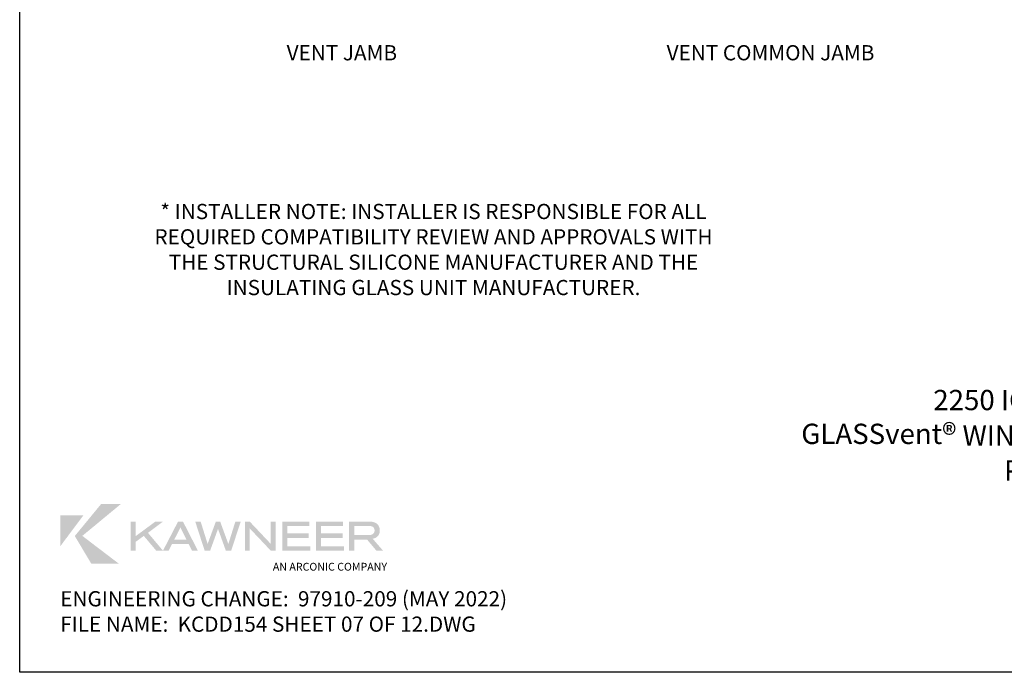
# Model space of a CAD drawing. Extents: x 0 to 95.9, y 0 to 61.5.
# Drawn here: x 0 to 24.3, y 0 to 16.1 of the extents above; entities that cross this region are included whole.
import ezdxf

# ---------------------------------------------------------------- set-up
doc = ezdxf.new("R2010")
doc.units = 0
doc.header["$LTSCALE"] = 0.5
doc.header["$MEASUREMENT"] = 0
doc.layers.get('0').update_dxf_attribs({"color": 4, "linetype": 'CONTINUOUS'})
for name, color, linetype in [('FORMAT', 7, 'CONTINUOUS'), ('Kawneer Logo-English', 7, 'CONTINUOUS'), ('TEXT', 3, 'CONTINUOUS')]:
    doc.layers.add(name, color=color, linetype=linetype)
doc.styles.get("Standard").update_dxf_attribs({"font": 'arial.ttf'})

# ---------------------------------------------------------------- blocks, each defined once
blk = doc.blocks.new('Kawneer Logo English')
at = {"layer": 'Kawneer Logo-English'}
for points in [[(0.2706, 0.0336), (0.2688, 0.035), (0.2633, 0.0391), (0.255, 0.0454), (0.2442, 0.0536), (0.2314, 0.0633), (0.2173, 0.0741), (0.202, 0.0857), (0.1863, 0.0976), (0.1706, 0.1096), (0.1553, 0.1211), (0.1411, 0.132), (0.1285, 0.1417), (0.1176, 0.15), (0.1094, 0.1563), (0.1041, 0.1604), (0.1023, 0.1619), (0.1044, 0.1637), (0.1101, 0.1683), (0.1189, 0.1757), (0.1304, 0.1851), (0.1439, 0.1963), (0.159, 0.2087), (0.1751, 0.2221), (0.1917, 0.2359), (0.2083, 0.2496), (0.2244, 0.2628), (0.2395, 0.2753), (0.253, 0.2864), (0.2644, 0.2959), (0.2731, 0.3031), (0.2788, 0.3078), (0.2808, 0.3095), (0.2799, 0.3095), (0.277, 0.3096), (0.2725, 0.3096), (0.2666, 0.3096), (0.2597, 0.3096), (0.252, 0.3096), (0.2438, 0.3096), (0.2352, 0.3096), (0.2267, 0.3096), (0.2184, 0.3095), (0.2106, 0.3095), (0.2037, 0.3095), (0.1979, 0.3095), (0.1933, 0.3095), (0.1904, 0.3095), (0.1894, 0.3095), (0.188, 0.3078), (0.1841, 0.303), (0.1781, 0.2958), (0.1702, 0.2862), (0.161, 0.2751), (0.1507, 0.2625), (0.1396, 0.2491), (0.1283, 0.2352), (0.1169, 0.2214), (0.1059, 0.208), (0.0955, 0.1955), (0.0863, 0.1843), (0.0785, 0.1748), (0.0724, 0.1675), (0.0686, 0.1627), (0.0672, 0.1612), (0.068, 0.1597), (0.0704, 0.1556), (0.0743, 0.1493), (0.0791, 0.1412), (0.0849, 0.1315), (0.0913, 0.1208), (0.0982, 0.1092), (0.1053, 0.0973), (0.1124, 0.0855), (0.1193, 0.0739), (0.1257, 0.0632), (0.1315, 0.0535), (0.1364, 0.0454), (0.1402, 0.0391), (0.1426, 0.035), (0.1435, 0.0336)], [(0.0002, 0.2564), (0, 0.1137), (0.0012, 0.1153), (0.0046, 0.1197), (0.0099, 0.1268), (0.0167, 0.136), (0.0248, 0.1468), (0.0339, 0.1588), (0.0435, 0.1717), (0.0535, 0.185), (0.0634, 0.1984), (0.073, 0.2112), (0.0821, 0.2234), (0.0902, 0.2342), (0.097, 0.2433), (0.1022, 0.2503), (0.1057, 0.2549), (0.1069, 0.2565)], [(0.8092, 0.2278), (0.7789, 0.1309), (0.7782, 0.1288), (0.7776, 0.127), (0.7771, 0.1253), (0.7767, 0.1238), (0.7764, 0.1249), (0.7761, 0.126), (0.7759, 0.1268), (0.7758, 0.1272), (0.7756, 0.128), (0.7751, 0.1292), (0.774, 0.1323), (0.7721, 0.1373), (0.7698, 0.1436), (0.7671, 0.1512), (0.764, 0.1596), (0.7606, 0.1686), (0.7573, 0.1779), (0.7539, 0.1872), (0.7506, 0.1962), (0.7475, 0.2046), (0.7448, 0.2122), (0.7424, 0.2185), (0.7406, 0.2235), (0.7395, 0.2266), (0.7391, 0.2278), (0.7191, 0.2278), (0.6843, 0.1336), (0.6832, 0.1306), (0.6824, 0.1282), (0.6817, 0.1261), (0.6812, 0.1241), (0.6809, 0.1251), (0.6805, 0.1262), (0.6802, 0.1273), (0.6799, 0.1287), (0.6795, 0.1298), (0.6785, 0.1329), (0.677, 0.1378), (0.675, 0.1442), (0.6726, 0.1516), (0.67, 0.16), (0.6672, 0.169), (0.6643, 0.1782), (0.6614, 0.1875), (0.6586, 0.1964), (0.656, 0.2047), (0.6536, 0.2123), (0.6516, 0.2186), (0.6501, 0.2235), (0.6491, 0.2266), (0.6488, 0.2278), (0.6238, 0.2278), (0.6676, 0.0927), (0.6923, 0.0927), (0.726, 0.1855), (0.727, 0.1883), (0.7278, 0.1906), (0.7285, 0.1928), (0.729, 0.1947), (0.7299, 0.1922), (0.7307, 0.1894), (0.7318, 0.1863), (0.7331, 0.1827), (0.7655, 0.0927), (0.7896, 0.0927), (0.8341, 0.2278), (0.8306, 0.2278)], [(0.9726, 0.2278), (0.9726, 0.1355), (0.973, 0.1265), (0.973, 0.1255), (0.9731, 0.1238), (0.9717, 0.1254), (0.9711, 0.1263), (0.9642, 0.1339), (0.8756, 0.2278), (0.853, 0.2278), (0.853, 0.0927), (0.8757, 0.0927), (0.8757, 0.1928), (0.8757, 0.1931), (0.8756, 0.194), (0.8755, 0.1953), (0.8754, 0.1968), (0.8756, 0.1965), (0.8757, 0.1963), (0.8765, 0.1955), (0.8782, 0.1936), (0.8798, 0.1918), (0.8805, 0.1909), (0.8816, 0.1898), (0.8845, 0.1867), (0.8892, 0.1819), (0.8952, 0.1756), (0.9021, 0.1681), (0.91, 0.1598), (0.9184, 0.151), (0.9272, 0.1418), (0.9358, 0.1326), (0.9442, 0.1237), (0.9521, 0.1154), (0.9591, 0.108), (0.965, 0.1017), (0.9696, 0.0969), (0.9726, 0.0938), (0.9736, 0.0927), (0.9952, 0.0927), (0.9952, 0.2278), (0.9927, 0.2278)], [(1.0494, 0.1526), (1.0512, 0.1526), (1.0549, 0.1526), (1.0602, 0.1526), (1.0668, 0.1526), (1.0744, 0.1526), (1.0827, 0.1526), (1.0915, 0.1526), (1.1006, 0.1526), (1.1095, 0.1526), (1.1182, 0.1526), (1.1262, 0.1526), (1.1334, 0.1526), (1.1396, 0.1526), (1.1442, 0.1526), (1.1472, 0.1526), (1.1482, 0.1526), (1.1482, 0.173), (1.1472, 0.173), (1.1442, 0.173), (1.1396, 0.173), (1.1335, 0.173), (1.1262, 0.173), (1.1182, 0.173), (1.1095, 0.173), (1.1006, 0.173), (1.0915, 0.173), (1.0827, 0.173), (1.0744, 0.173), (1.0668, 0.173), (1.0602, 0.173), (1.0549, 0.173), (1.0512, 0.173), (1.0494, 0.173), (1.0494, 0.1754), (1.0494, 0.1794), (1.0494, 0.1844), (1.0494, 0.1899), (1.0494, 0.1953), (1.0494, 0.2003), (1.0494, 0.2043), (1.0494, 0.2067), (1.0512, 0.2067), (1.055, 0.2067), (1.0605, 0.2067), (1.0672, 0.2067), (1.075, 0.2067), (1.0835, 0.2067), (1.0925, 0.2067), (1.1019, 0.2067), (1.1111, 0.2067), (1.12, 0.2067), (1.1283, 0.2067), (1.1356, 0.2067), (1.1419, 0.2067), (1.1466, 0.2067), (1.1497, 0.2067), (1.1508, 0.2067), (1.1508, 0.2278), (1.1483, 0.2278), (1.0259, 0.2278), (1.0259, 0.0927), (1.1556, 0.0927), (1.1556, 0.1137), (1.1545, 0.1137), (1.1512, 0.1137), (1.1462, 0.1137), (1.1397, 0.1137), (1.1319, 0.1137), (1.1232, 0.1137), (1.1139, 0.1137), (1.1043, 0.1137), (1.0945, 0.1137), (1.0851, 0.1137), (1.0761, 0.1137), (1.0679, 0.1137), (1.0609, 0.1137), (1.0552, 0.1137), (1.0513, 0.1137), (1.0494, 0.1137), (1.0494, 0.1164), (1.0494, 0.1209), (1.0494, 0.1267), (1.0494, 0.1331), (1.0494, 0.1395), (1.0494, 0.1453), (1.0494, 0.1499)], [(1.2056, 0.1526), (1.2075, 0.1526), (1.2112, 0.1526), (1.2165, 0.1526), (1.223, 0.1526), (1.2306, 0.1526), (1.239, 0.1526), (1.2478, 0.1526), (1.2568, 0.1526), (1.2658, 0.1526), (1.2744, 0.1526), (1.2826, 0.1526), (1.2897, 0.1526), (1.2958, 0.1526), (1.3005, 0.1526), (1.3035, 0.1526), (1.3045, 0.1526), (1.3045, 0.173), (1.3035, 0.173), (1.3005, 0.173), (1.2958, 0.173), (1.2897, 0.173), (1.2826, 0.173), (1.2744, 0.173), (1.2658, 0.173), (1.2568, 0.173), (1.2478, 0.173), (1.239, 0.173), (1.2306, 0.173), (1.223, 0.173), (1.2165, 0.173), (1.2112, 0.173), (1.2075, 0.173), (1.2056, 0.173), (1.2056, 0.1754), (1.2056, 0.1794), (1.2056, 0.1844), (1.2056, 0.1899), (1.2056, 0.1953), (1.2056, 0.2003), (1.2056, 0.2043), (1.2056, 0.2067), (1.2075, 0.2067), (1.2113, 0.2067), (1.2167, 0.2067), (1.2234, 0.2067), (1.2313, 0.2067), (1.2397, 0.2067), (1.2489, 0.2067), (1.2581, 0.2067), (1.2674, 0.2067), (1.2762, 0.2067), (1.2845, 0.2067), (1.2919, 0.2067), (1.2981, 0.2067), (1.3029, 0.2067), (1.306, 0.2067), (1.3071, 0.2067), (1.3071, 0.2278), (1.3046, 0.2278), (1.1822, 0.2278), (1.1822, 0.0927), (1.3119, 0.0927), (1.3119, 0.1137), (1.3107, 0.1137), (1.3075, 0.1137), (1.3024, 0.1137), (1.2959, 0.1137), (1.2882, 0.1137), (1.2795, 0.1137), (1.2702, 0.1137), (1.2605, 0.1137), (1.2508, 0.1137), (1.2413, 0.1137), (1.2324, 0.1137), (1.2242, 0.1137), (1.2172, 0.1137), (1.2115, 0.1137), (1.2076, 0.1137), (1.2056, 0.1137), (1.2056, 0.1164), (1.2056, 0.1209), (1.2056, 0.1267), (1.2056, 0.1331), (1.2056, 0.1395), (1.2056, 0.1453), (1.2056, 0.1499)]]:
    blk.add_hatch(color=256, dxfattribs=at).paths.add_polyline_path(points)
h = blk.add_hatch(color=256, dxfattribs=at)
h.paths.add_polyline_path([(0.527, 0.1446), (0.529, 0.1487), (0.5323, 0.1552), (0.5365, 0.1634), (0.541, 0.1723), (0.5453, 0.1808), (0.5491, 0.1882), (0.5516, 0.1932), (0.5526, 0.1952), (0.5528, 0.1958), (0.5534, 0.1971), (0.5542, 0.199), (0.555, 0.2013), (0.5555, 0.2001), (0.5561, 0.1989), (0.5567, 0.1975), (0.5575, 0.1959), (0.5583, 0.1943), (0.5606, 0.1896), (0.564, 0.1829), (0.568, 0.1749), (0.5724, 0.1662), (0.5766, 0.1578), (0.5803, 0.1503), (0.5831, 0.1446), (0.5791, 0.1446), (0.5725, 0.1446), (0.5642, 0.1446), (0.555, 0.1446), (0.5459, 0.1446), (0.5376, 0.1446), (0.5311, 0.1446)], flags=16)
h.paths.add_polyline_path([(0.5657, 0.2278), (0.5444, 0.2278), (0.4748, 0.0934), (0.473, 0.0956), (0.47, 0.0991), (0.4661, 0.1037), (0.4616, 0.1091), (0.4563, 0.1153), (0.4507, 0.122), (0.4448, 0.1291), (0.4387, 0.1362), (0.4327, 0.1433), (0.4269, 0.1502), (0.4215, 0.1567), (0.4165, 0.1626), (0.4123, 0.1675), (0.4089, 0.1715), (0.4065, 0.1744), (0.4053, 0.1758), (0.4067, 0.1769), (0.4094, 0.1789), (0.4132, 0.1817), (0.4179, 0.1852), (0.4232, 0.1891), (0.4291, 0.1935), (0.4353, 0.1982), (0.4416, 0.2029), (0.4479, 0.2076), (0.454, 0.2121), (0.4596, 0.2163), (0.4646, 0.22), (0.4689, 0.2232), (0.4721, 0.2256), (0.4743, 0.2272), (0.475, 0.2278), (0.4674, 0.2278), (0.4396, 0.2278), (0.4386, 0.227), (0.4359, 0.2251), (0.4318, 0.2221), (0.4264, 0.2181), (0.4201, 0.2133), (0.4129, 0.208), (0.4051, 0.2023), (0.397, 0.1963), (0.3889, 0.1904), (0.3809, 0.1845), (0.3733, 0.1788), (0.3663, 0.1737), (0.3602, 0.1691), (0.355, 0.1654), (0.3513, 0.1626), (0.3491, 0.161), (0.3491, 0.1631), (0.3491, 0.1663), (0.3491, 0.1703), (0.3491, 0.175), (0.3491, 0.1802), (0.3491, 0.1858), (0.3491, 0.1917), (0.3491, 0.1975), (0.3491, 0.2033), (0.3491, 0.2088), (0.3491, 0.214), (0.3491, 0.2185), (0.3491, 0.2223), (0.3491, 0.2252), (0.3491, 0.2271), (0.3491, 0.2278), (0.3258, 0.2278), (0.3258, 0.0927), (0.3487, 0.0927), (0.3487, 0.0944), (0.3487, 0.0988), (0.3487, 0.1052), (0.3487, 0.1126), (0.3487, 0.12), (0.3487, 0.1267), (0.3487, 0.1318), (0.3487, 0.1343), (0.3507, 0.1357), (0.3549, 0.1388), (0.3605, 0.1429), (0.3669, 0.1476), (0.3733, 0.1523), (0.3792, 0.1566), (0.3837, 0.1599), (0.3862, 0.1618), (0.3873, 0.1604), (0.3895, 0.1578), (0.3925, 0.1542), (0.3965, 0.1495), (0.4009, 0.1443), (0.4058, 0.1384), (0.4109, 0.1322), (0.4162, 0.126), (0.4216, 0.1196), (0.4266, 0.1137), (0.4313, 0.108), (0.4355, 0.1029), (0.4391, 0.0987), (0.4418, 0.0955), (0.4436, 0.0934), (0.4442, 0.0927), (0.4743, 0.0927), (0.4754, 0.0927), (0.5008, 0.0927), (0.5015, 0.094), (0.5032, 0.0973), (0.5055, 0.1021), (0.5083, 0.1077), (0.5111, 0.1135), (0.5137, 0.1186), (0.5157, 0.1226), (0.5167, 0.1248), (0.518, 0.1248), (0.5207, 0.1248), (0.5246, 0.1248), (0.5296, 0.1248), (0.5353, 0.1248), (0.5415, 0.1248), (0.5482, 0.1248), (0.5551, 0.1248), (0.562, 0.1248), (0.5688, 0.1248), (0.575, 0.1248), (0.5807, 0.1248), (0.5856, 0.1248), (0.5896, 0.1248), (0.5923, 0.1248), (0.5936, 0.1248), (0.5946, 0.1226), (0.5966, 0.1186), (0.5992, 0.1135), (0.602, 0.1077), (0.6048, 0.1021), (0.6071, 0.0973), (0.6088, 0.094), (0.6094, 0.0927), (0.6364, 0.0927), (0.5672, 0.2278)])
h = blk.add_hatch(color=256, dxfattribs=at)
h.paths.add_polyline_path([(1.3584, 0.1651), (1.3584, 0.168), (1.3584, 0.1729), (1.3584, 0.1792), (1.3584, 0.1862), (1.3584, 0.1931), (1.3584, 0.1995), (1.3584, 0.2044), (1.3584, 0.2072), (1.3599, 0.2072), (1.3627, 0.2072), (1.3664, 0.2072), (1.3711, 0.2072), (1.3764, 0.2072), (1.3823, 0.2072), (1.3883, 0.2072), (1.3946, 0.2072), (1.4008, 0.2072), (1.4067, 0.2072), (1.4123, 0.2072), (1.4173, 0.2072), (1.4214, 0.2072), (1.4245, 0.2072), (1.4266, 0.2072), (1.4273, 0.2072), (1.431, 0.2071), (1.4343, 0.2069), (1.4359, 0.2067), (1.4374, 0.2064), (1.4389, 0.2061), (1.4404, 0.2056), (1.4417, 0.2051), (1.443, 0.2045), (1.4442, 0.2037), (1.4454, 0.2029), (1.4466, 0.2018), (1.4476, 0.2007), (1.4486, 0.1993), (1.4495, 0.1978), (1.4504, 0.1961), (1.4511, 0.1945), (1.4516, 0.193), (1.452, 0.1914), (1.4522, 0.19), (1.4524, 0.1887), (1.4524, 0.1875), (1.4525, 0.1863), (1.4524, 0.1845), (1.4522, 0.1828), (1.4519, 0.181), (1.4514, 0.1794), (1.4508, 0.1779), (1.4501, 0.1765), (1.4493, 0.1751), (1.4483, 0.1737), (1.447, 0.1723), (1.4457, 0.1711), (1.4443, 0.17), (1.4428, 0.169), (1.4412, 0.1682), (1.4396, 0.1675), (1.4379, 0.1669), (1.4361, 0.1665), (1.4342, 0.166), (1.4324, 0.1657), (1.4304, 0.1655), (1.4285, 0.1654), (1.4244, 0.1652), (1.4202, 0.1651), (1.4177, 0.1651), (1.4111, 0.1651), (1.4018, 0.1651), (1.391, 0.1651), (1.38, 0.1651), (1.37, 0.1651), (1.3623, 0.1651)], flags=16)
h.paths.add_polyline_path([(1.4438, 0.1486), (1.4469, 0.1492), (1.4495, 0.1499), (1.4519, 0.1506), (1.454, 0.1515), (1.4559, 0.1522), (1.4576, 0.153), (1.4591, 0.154), (1.4606, 0.1549), (1.4621, 0.1558), (1.4634, 0.1569), (1.4647, 0.158), (1.4659, 0.1591), (1.467, 0.1602), (1.468, 0.1613), (1.4689, 0.1626), (1.4699, 0.1637), (1.4706, 0.1649), (1.4715, 0.1662), (1.4721, 0.1674), (1.4728, 0.1686), (1.4733, 0.1699), (1.4738, 0.1711), (1.4743, 0.1724), (1.4747, 0.1737), (1.4754, 0.1761), (1.4758, 0.1785), (1.4762, 0.1808), (1.4765, 0.1831), (1.4766, 0.1851), (1.4767, 0.1871), (1.4766, 0.1889), (1.4765, 0.1906), (1.4764, 0.1924), (1.4761, 0.1941), (1.4758, 0.1958), (1.4756, 0.1974), (1.4751, 0.199), (1.4746, 0.2006), (1.4742, 0.2021), (1.4735, 0.2036), (1.473, 0.2051), (1.4722, 0.2065), (1.4715, 0.2079), (1.4706, 0.2092), (1.4698, 0.2105), (1.4689, 0.2118), (1.4679, 0.213), (1.4669, 0.2141), (1.4658, 0.2154), (1.4647, 0.2164), (1.4635, 0.2174), (1.4622, 0.2184), (1.461, 0.2194), (1.4596, 0.2203), (1.4583, 0.2211), (1.4568, 0.222), (1.4554, 0.2227), (1.4538, 0.2234), (1.4523, 0.224), (1.4507, 0.2246), (1.4491, 0.2251), (1.4473, 0.2256), (1.4452, 0.2262), (1.4433, 0.2265), (1.4411, 0.2269), (1.4389, 0.2272), (1.4364, 0.2274), (1.4335, 0.2276), (1.43, 0.2277), (1.4261, 0.2278), (1.426, 0.2278), (1.3349, 0.2278), (1.3349, 0.0927), (1.3586, 0.0927), (1.3586, 0.0947), (1.3586, 0.1001), (1.3586, 0.108), (1.3586, 0.117), (1.3586, 0.1263), (1.3586, 0.1348), (1.3586, 0.1413), (1.3586, 0.1448), (1.3623, 0.1448), (1.3694, 0.1448), (1.3787, 0.1448), (1.389, 0.1448), (1.3993, 0.1448), (1.4082, 0.1448), (1.4147, 0.1448), (1.4177, 0.1448), (1.4201, 0.142), (1.4252, 0.136), (1.4323, 0.1276), (1.4403, 0.1181), (1.4482, 0.1087), (1.455, 0.1006), (1.4599, 0.0948), (1.4618, 0.0927), (1.4925, 0.0927), (1.4907, 0.0948), (1.4856, 0.1005), (1.4785, 0.1088), (1.4701, 0.1183), (1.4615, 0.1282), (1.4536, 0.1373), (1.4474, 0.1445)])
at = {"layer": 'Kawneer Logo-English', "insert": (1.5101, 0.0373), "char_height": 0.036, "attachment_point": 3}
blk.add_mtext_dynamic_manual_height_columns('{\\fArial TUR|b0|i0|c0|p34;\\T1.05;AN ARCONIC COMPANY}', width=0.61259, gutter_width=1, heights=[0], dxfattribs=at)

msp = doc.modelspace()

# ---------------------------------------------------------------- linework, layer by layer
at = {"layer": 'FORMAT'}
msp.add_lwpolyline([(95.89142, 0), (0, 0), (0, 61.523011)], dxfattribs=at)

# ---------------------------------------------------------------- block references
at = {"xscale": 5.337, "yscale": 5.337, "zscale": 5.337}
msp.add_blockref('Kawneer Logo English', (1, 2.5), dxfattribs=at)

# ---------------------------------------------------------------- texts
at = {"color": 7, "char_height": 0.375, "width": 7.3438, "attachment_point": 2}
for s, insert in [('VENT JAMB', (7.945355, 15.461925)), ('VENT COMMON JAMB', (18.516936, 15.461925))]:
    msp.add_mtext(s, dxfattribs=dict(at, insert=insert))
at = {"layer": 'TEXT'}
for s, insert, char_height, width, attachment_point in [('* INSTALLER NOTE: INSTALLER IS RESPONSIBLE FOR ALL REQUIRED COMPATIBILITY REVIEW AND APPROVALS WITH THE STRUCTURAL SILICONE MANUFACTURER AND THE INSULATING GLASS UNIT MANUFACTURER.', (10.204796, 11.548269), 0.375, 14.625, 2), ('2250 IG CURTAIN WALL SYSTEM{\\H1.0833x;\\P}GLASSvent{\\H1.0833x;®\\H0.92311x; WINDOWS FOR CURTAIN WALL DETAILS\\PPROJECT-OUT VENT} \\P7-1/2" SYSTEM \\P(1" INFILL)', (27.515172, 3.058922), 0.5, 18.88619427, 8)]:
    msp.add_mtext(s, dxfattribs=dict(at, insert=insert, char_height=char_height, width=width, attachment_point=attachment_point))
at = {"layer": 'TEXT', "insert": (1, 2), "char_height": 0.375, "attachment_point": 1}
msp.add_mtext_dynamic_manual_height_columns('ENGINEERING CHANGE:  97910-209 (MAY 2022)\\PFILE NAME:  KCDD154 SHEET 07 OF 12.DWG', width=14.22387531, gutter_width=1.25, heights=[0], dxfattribs=at)

doc.saveas('drawing.dxf')
